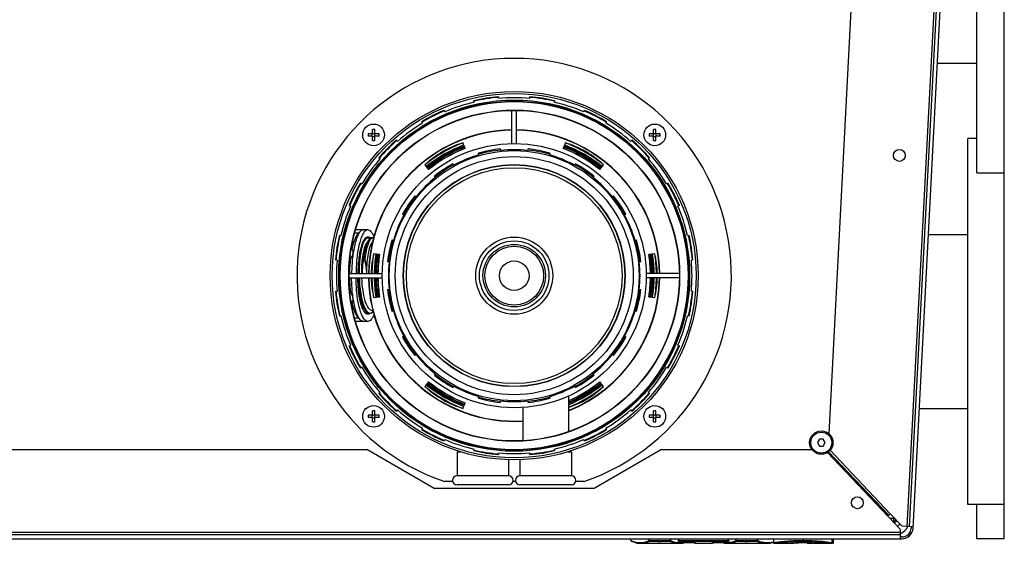
# Model space of a CAD drawing. Units: millimetres. Extents: x 0 to 420, y 0 to 297.
# Drawn here: x 184 to 201, y 243 to 253 of the extents above; entities that cross this region are included whole.
import ezdxf

# ---------------------------------------------------------------- set-up
doc = ezdxf.new("R2010")
doc.units = ezdxf.units.MM
doc.header["$LTSCALE"] = 23.1
doc.layers.add('ASSEMBLY', color=7, linetype='CONTINUOUS')

msp = doc.modelspace()

# ---------------------------------------------------------------- linework, layer by layer
at = {"layer": 'ASSEMBLY', "color": 7, "linetype": 'Continuous'}
for p, q in [((200.996, 249.829), (200.996, 261.829)), ((201.476, 243.429), (201.476, 261.829)), ((200.647, 259.559), (199.812, 243.641)), ((199.879, 243.611), (200.714, 259.555)), ((199.093, 258.421), (198.404, 245.267)), ((200.305, 251.743), (200.996, 251.743)), ((192.2, 251.062), (192.194, 251.089)), ((192.627, 251.157), (192.629, 251.129)), ((193.171, 251.129), (193.174, 251.157)), ((193.607, 251.089), (193.6, 251.062)), ((191.673, 250.92), (191.684, 250.894)), ((192.86, 250.339), (192.86, 250.918)), ((192.94, 250.339), (192.94, 250.918)), ((194.116, 250.894), (194.127, 250.92)), ((191.297, 250.697), (191.283, 250.721)), ((194.517, 250.721), (194.503, 250.697)), ((190.42, 250.509), (190.42, 250.585)), ((190.46, 250.509), (190.46, 250.585)), ((195.34, 250.509), (195.34, 250.585)), ((195.38, 250.509), (195.38, 250.585)), ((190.42, 250.509), (190.344, 250.509)), ((190.42, 250.469), (190.344, 250.469)), ((190.416, 250.469), (190.416, 250.509)), ((190.42, 250.513), (190.46, 250.513)), ((190.42, 250.394), (190.42, 250.469)), ((190.42, 250.465), (190.46, 250.465)), ((190.536, 250.509), (190.46, 250.509)), ((190.46, 250.394), (190.46, 250.469)), ((190.536, 250.469), (190.46, 250.469)), ((190.464, 250.469), (190.464, 250.509)), ((190.84, 250.399), (190.859, 250.378)), ((192.004, 250.351), (192.003, 250.348)), ((192.044, 250.254), (192.004, 250.351)), ((193.797, 250.351), (193.757, 250.254)), ((193.798, 250.348), (193.797, 250.351)), ((194.942, 250.378), (194.96, 250.399)), ((195.34, 250.509), (195.264, 250.509)), ((195.34, 250.469), (195.264, 250.469)), ((195.336, 250.469), (195.336, 250.509)), ((195.34, 250.513), (195.38, 250.513)), ((195.34, 250.394), (195.34, 250.469)), ((195.34, 250.465), (195.38, 250.465)), ((195.456, 250.509), (195.38, 250.509)), ((195.38, 250.394), (195.38, 250.469)), ((195.456, 250.469), (195.38, 250.469)), ((195.384, 250.469), (195.384, 250.509)), ((200.996, 250.429), (200.836, 250.429)), ((200.836, 244.029), (200.836, 250.429)), ((192.657, 250.246), (192.661, 250.218)), ((193.14, 250.218), (193.143, 250.246)), ((190.552, 250.071), (190.53, 250.089)), ((192.284, 250.143), (192.276, 250.17)), ((193.524, 250.17), (193.516, 250.143)), ((195.27, 250.089), (195.249, 250.071)), ((191.338, 249.966), (191.402, 249.883)), ((191.828, 249.984), (191.841, 249.96)), ((193.959, 249.96), (193.973, 249.984)), ((194.399, 249.883), (194.462, 249.966)), ((200.996, 249.829), (201.476, 249.829)), ((191.522, 249.747), (191.504, 249.768)), ((194.296, 249.768), (194.279, 249.747)), ((190.209, 249.647), (190.233, 249.632)), ((195.568, 249.632), (195.592, 249.647)), ((191.161, 249.425), (191.183, 249.408)), ((194.618, 249.408), (194.639, 249.425)), ((190.036, 249.245), (190.01, 249.256)), ((195.791, 249.256), (195.765, 249.245)), ((190.97, 249.088), (190.945, 249.102)), ((194.855, 249.102), (194.831, 249.088)), ((190.339, 248.829), (190.128, 248.829)), ((190.206, 248.8), (190.159, 248.75)), ((189.841, 248.736), (189.868, 248.729)), ((190.179, 248.771), (190.112, 248.771)), ((190.347, 248.641), (190.328, 248.604)), ((190.759, 248.653), (190.786, 248.645)), ((195.014, 248.645), (195.041, 248.653)), ((195.933, 248.729), (195.96, 248.736)), ((200.148, 248.751), (200.836, 248.751)), ((190.06, 248.483), (190.051, 248.483)), ((190.246, 248.602), (190.246, 248.602)), ((190.323, 248.592), (190.309, 248.56)), ((190.328, 248.605), (190.323, 248.592)), ((189.8, 248.301), (189.772, 248.303)), ((190.033, 248.318), (190.028, 248.318)), ((190.545, 248.4), (190.442, 248.413)), ((190.442, 248.413), (190.443, 248.411)), ((195.359, 248.413), (195.255, 248.4)), ((195.357, 248.411), (195.359, 248.413)), ((196.028, 248.303), (196, 248.301)), ((190.711, 248.269), (190.684, 248.272)), ((195.117, 248.272), (195.089, 248.269)), ((190.015, 248.069), (190.591, 248.069)), ((190.015, 247.989), (190.591, 247.989)), ((195.785, 248.069), (195.21, 248.069)), ((195.785, 247.989), (195.21, 247.989)), ((190.684, 247.787), (190.711, 247.79)), ((195.089, 247.79), (195.117, 247.787)), ((189.772, 247.756), (189.8, 247.758)), ((190.033, 247.741), (190.028, 247.741)), ((190.442, 247.645), (190.545, 247.659)), ((190.443, 247.648), (190.442, 247.645)), ((190.545, 247.659), (190.545, 247.659)), ((195.255, 247.659), (195.359, 247.645)), ((195.359, 247.645), (195.357, 247.648)), ((196, 247.758), (196.028, 247.756)), ((190.06, 247.576), (190.051, 247.576)), ((190.057, 247.576), (190.057, 247.575)), ((190.081, 247.474), (190.082, 247.473)), ((190.236, 247.528), (190.256, 247.483)), ((190.256, 247.483), (190.273, 247.448)), ((190.406, 247.427), (190.429, 247.427)), ((189.868, 247.329), (189.841, 247.323)), ((190.179, 247.287), (190.112, 247.287)), ((190.206, 247.259), (190.159, 247.309)), ((190.786, 247.413), (190.759, 247.405)), ((195.041, 247.405), (195.014, 247.413)), ((195.96, 247.323), (195.933, 247.329)), ((190.339, 247.229), (190.128, 247.229)), ((190.945, 246.957), (190.97, 246.97)), ((194.831, 246.97), (194.855, 246.957)), ((190.01, 246.802), (190.036, 246.813)), ((195.765, 246.813), (195.791, 246.802)), ((191.183, 246.651), (191.161, 246.633)), ((194.639, 246.633), (194.618, 246.651)), ((190.233, 246.426), (190.209, 246.412)), ((195.592, 246.412), (195.568, 246.426)), ((191.504, 246.29), (191.522, 246.312)), ((194.279, 246.312), (194.296, 246.29)), ((191.402, 246.175), (191.338, 246.092)), ((191.841, 246.099), (191.828, 246.074)), ((193.973, 246.074), (193.959, 246.099)), ((194.462, 246.092), (194.399, 246.175)), ((190.53, 245.969), (190.552, 245.988)), ((192.276, 245.888), (192.284, 245.915)), ((193.516, 245.915), (193.524, 245.888)), ((193.85, 245.924), (193.85, 245.305)), ((195.249, 245.988), (195.27, 245.969)), ((192.003, 245.71), (192.004, 245.708)), ((192.004, 245.708), (192.044, 245.805)), ((192.661, 245.84), (192.657, 245.813)), ((193.05, 245.724), (193.05, 245.148)), ((193.143, 245.813), (193.14, 245.84)), ((199.989, 245.707), (200.836, 245.707)), ((190.42, 245.589), (190.344, 245.589)), ((190.42, 245.549), (190.344, 245.549)), ((190.416, 245.549), (190.416, 245.589)), ((190.42, 245.589), (190.42, 245.665)), ((190.42, 245.593), (190.46, 245.593)), ((190.42, 245.474), (190.42, 245.549)), ((190.42, 245.545), (190.46, 245.545)), ((190.46, 245.589), (190.46, 245.665)), ((190.536, 245.589), (190.46, 245.589)), ((190.46, 245.474), (190.46, 245.549)), ((190.536, 245.549), (190.46, 245.549)), ((190.464, 245.549), (190.464, 245.589)), ((190.859, 245.681), (190.84, 245.659)), ((194.96, 245.659), (194.942, 245.681)), ((195.34, 245.589), (195.264, 245.589)), ((195.34, 245.549), (195.264, 245.549)), ((195.336, 245.549), (195.336, 245.589)), ((195.34, 245.589), (195.34, 245.665)), ((195.34, 245.593), (195.38, 245.593)), ((195.34, 245.474), (195.34, 245.549)), ((195.34, 245.545), (195.38, 245.545)), ((195.38, 245.589), (195.38, 245.665)), ((195.456, 245.589), (195.38, 245.589)), ((195.456, 245.549), (195.38, 245.549)), ((195.38, 245.474), (195.38, 245.549)), ((195.384, 245.549), (195.384, 245.589)), ((191.283, 245.338), (191.297, 245.362)), ((194.503, 245.362), (194.517, 245.338)), ((191.684, 245.165), (191.673, 245.139)), ((194.127, 245.139), (194.116, 245.165)), ((198.24, 245.169), (198.205, 245.109)), ((198.205, 245.109), (198.24, 245.049)), ((198.309, 245.169), (198.24, 245.169)), ((198.24, 245.049), (198.309, 245.049)), ((198.344, 245.109), (198.309, 245.169)), ((198.309, 245.049), (198.344, 245.109)), ((176.924, 244.989), (190.322, 244.989)), ((191.5, 244.309), (190.322, 244.989)), ((191.9, 244.949), (191.9, 244.529)), ((191.9, 244.949), (191.967, 244.949)), ((191.946, 244.957), (191.946, 244.949)), ((192.194, 244.97), (192.2, 244.997)), ((192.629, 244.929), (192.627, 244.901)), ((193.174, 244.901), (193.171, 244.929)), ((193.6, 244.997), (193.607, 244.97)), ((193.833, 244.949), (193.9, 244.949)), ((193.855, 244.957), (193.855, 244.949)), ((193.9, 244.949), (193.9, 244.529)), ((195.478, 244.989), (194.3, 244.309)), ((195.478, 244.989), (198.109, 244.989)), ((199.661, 243.592), (198.384, 244.938)), ((198.402, 244.951), (199.455, 243.842)), ((192.8, 244.816), (192.8, 244.529)), ((193, 244.816), (193, 244.529)), ((192.8, 244.529), (191.9, 244.529)), ((193.9, 244.529), (193, 244.529)), ((191.823, 244.429), (191.684, 244.429)), ((192.8, 244.369), (191.9, 244.369)), ((192.923, 244.429), (192.877, 244.429)), ((193.9, 244.369), (193, 244.369)), ((194.117, 244.429), (193.977, 244.429)), ((194.3, 244.309), (191.5, 244.309)), ((201.476, 244.029), (200.836, 244.029)), ((200.996, 243.429), (200.996, 244.029)), ((199.425, 243.841), (199.452, 243.839)), ((199.455, 243.842), (199.452, 243.839)), ((199.481, 243.867), (199.455, 243.842)), ((199.481, 243.867), (199.689, 243.647)), ((199.548, 243.781), (199.535, 243.781)), ((199.535, 243.781), (199.535, 243.725)), ((199.535, 243.741), (199.571, 243.741)), ((199.571, 243.726), (199.571, 243.741)), ((199.573, 243.743), (199.575, 243.768)), ((199.588, 243.742), (199.573, 243.743)), ((199.807, 243.641), (199.689, 243.647)), ((199.88, 243.637), (199.812, 243.641)), ((199.848, 243.639), (199.847, 243.613)), ((199.661, 243.497), (175.372, 243.497)), ((199.661, 243.429), (199.661, 243.592)), ((199.687, 243.461), (199.661, 243.461)), ((175.345, 243.429), (199.687, 243.429)), ((194.943, 243.396), (194.943, 243.429)), ((195.112, 243.349), (195.373, 243.349)), ((195.373, 243.349), (195.394, 243.35)), ((195.394, 243.35), (195.416, 243.352)), ((195.416, 243.352), (195.418, 243.353)), ((195.418, 243.353), (195.423, 243.353)), ((195.457, 243.353), (195.457, 243.352)), ((195.506, 243.349), (195.793, 243.349)), ((195.776, 243.371), (195.776, 243.429)), ((196.048, 243.359), (195.788, 243.359)), ((196.057, 243.359), (196.061, 243.359)), ((196.072, 243.349), (196.361, 243.349)), ((196.365, 243.358), (196.365, 243.358)), ((196.372, 243.359), (196.376, 243.359)), ((196.642, 243.359), (196.385, 243.359)), ((196.636, 243.349), (196.9, 243.349)), ((196.654, 243.371), (196.654, 243.429)), ((196.9, 243.349), (196.92, 243.35)), ((196.92, 243.35), (196.941, 243.352)), ((196.941, 243.352), (196.943, 243.352)), ((196.943, 243.352), (196.948, 243.353)), ((197.03, 243.349), (197.317, 243.349)), ((197.317, 243.349), (197.377, 243.354)), ((197.377, 243.354), (197.435, 243.371)), ((197.435, 243.429), (197.435, 243.361)), ((197.447, 243.349), (197.747, 243.349)), ((197.748, 243.349), (197.747, 243.349)), ((197.748, 243.349), (197.754, 243.35)), ((197.754, 243.35), (197.771, 243.352)), ((197.771, 243.352), (197.798, 243.354)), ((197.798, 243.354), (197.833, 243.357)), ((197.832, 243.357), (197.873, 243.359)), ((197.918, 243.361), (197.957, 243.361)), ((197.957, 243.361), (197.999, 243.361)), ((197.994, 243.361), (198.025, 243.36)), ((198.135, 243.353), (198.136, 243.353)), ((198.452, 243.353), (198.136, 243.353)), ((198.464, 243.365), (198.464, 243.429)), ((198.487, 243.362), (198.487, 243.429)), ((201.476, 243.429), (200.996, 243.429))]:
    msp.add_line(p, q, dxfattribs=at)
at = {"layer": 'ASSEMBLY', "color": 9, "linetype": 'Continuous'}
for p, q in [((200.607, 259.561), (199.772, 243.643)), ((190.265, 248.312), (190.268, 248.312)), ((199.452, 243.839), (198.399, 244.948)), ((198.428, 244.976), (199.481, 243.867)), ((199.535, 243.781), (199.537, 243.808)), ((199.535, 243.781), (199.481, 243.781)), ((199.661, 243.537), (175.372, 243.537)), ((194.943, 243.396), (194.943, 243.429)), ((194.943, 243.396), (194.943, 243.396)), ((195.26, 243.396), (195.26, 243.429)), ((195.26, 243.396), (195.642, 243.396)), ((195.271, 243.384), (195.271, 243.429)), ((195.271, 243.384), (195.631, 243.384)), ((195.416, 243.353), (195.414, 243.352)), ((195.416, 243.352), (195.414, 243.352)), ((195.421, 243.353), (195.416, 243.353)), ((195.456, 243.353), (195.451, 243.353)), ((195.459, 243.352), (195.456, 243.353)), ((195.457, 243.352), (195.459, 243.352)), ((195.631, 243.384), (195.631, 243.429)), ((195.642, 243.396), (195.642, 243.429)), ((195.776, 243.396), (196.654, 243.396)), ((195.776, 243.362), (195.777, 243.362)), ((195.788, 243.359), (195.788, 243.429)), ((195.788, 243.384), (196.642, 243.384)), ((196.048, 243.359), (195.788, 243.359)), ((196.048, 243.359), (196.048, 243.359)), ((196.072, 243.349), (196.072, 243.357)), ((196.361, 243.357), (196.361, 243.349)), ((196.385, 243.359), (196.373, 243.359)), ((196.642, 243.359), (196.385, 243.359)), ((196.385, 243.359), (196.385, 243.359)), ((196.642, 243.359), (196.642, 243.429)), ((196.653, 243.362), (196.654, 243.363)), ((196.781, 243.396), (196.781, 243.429)), ((196.781, 243.396), (197.166, 243.396)), ((196.792, 243.384), (196.792, 243.429)), ((196.792, 243.384), (197.155, 243.384)), ((196.941, 243.352), (196.939, 243.352)), ((196.941, 243.352), (196.939, 243.352)), ((196.948, 243.353), (196.941, 243.352)), ((196.952, 243.353), (196.951, 243.353)), ((196.98, 243.352), (196.974, 243.353)), ((196.984, 243.352), (196.98, 243.352)), ((196.983, 243.352), (196.984, 243.352)), ((197.155, 243.384), (197.155, 243.429)), ((197.166, 243.396), (197.166, 243.429)), ((197.752, 243.35), (197.747, 243.349)), ((197.747, 243.349), (197.747, 243.349)), ((197.957, 243.429), (197.957, 243.387)), ((197.957, 243.361), (197.957, 243.361)), ((198.037, 243.36), (198.037, 243.35)), ((198.037, 243.35), (198.475, 243.35)), ((198.135, 243.353), (198.136, 243.353)), ((198.136, 243.353), (198.135, 243.353)), ((198.463, 243.365), (198.463, 243.429)), ((198.463, 243.365), (198.464, 243.365)), ((198.463, 243.362), (198.487, 243.362)), ((198.475, 243.35), (198.475, 243.429))]:
    msp.add_line(p, q, dxfattribs=at)
at = {"layer": 'ASSEMBLY', "color": 7, "linetype": 'Continuous'}
for points in [[(190.368, 248.668), (190.364, 248.673), (190.337, 248.689), (190.308, 248.688), (190.288, 248.675)], [(190.443, 248.68), (190.426, 248.689), (190.398, 248.688), (190.371, 248.672), (190.347, 248.641)], [(190.273, 247.448), (190.299, 247.408), (190.328, 247.381), (190.359, 247.369), (190.391, 247.372), (190.421, 247.391), (190.435, 247.407)], [(190.298, 247.372), (190.307, 247.374), (190.323, 247.386)], [(194.95, 243.385), (195.052, 243.354), (195.112, 243.349)], [(195.423, 243.353), (195.427, 243.353), (195.431, 243.353), (195.436, 243.353), (195.44, 243.353), (195.445, 243.353), (195.449, 243.353)], [(195.449, 243.353), (195.452, 243.353), (195.455, 243.353), (195.456, 243.353), (195.457, 243.353)], [(195.457, 243.352), (195.484, 243.35), (195.506, 243.349)], [(195.793, 243.349), (195.853, 243.354), (195.87, 243.359)], [(196.048, 243.359), (196.053, 243.359), (196.057, 243.359)], [(196.061, 243.359), (196.064, 243.358), (196.066, 243.358), (196.067, 243.358)], [(196.365, 243.358), (196.366, 243.358), (196.369, 243.358), (196.372, 243.359)], [(196.376, 243.359), (196.38, 243.359), (196.385, 243.359)], [(196.56, 243.359), (196.575, 243.354), (196.636, 243.349)], [(196.948, 243.353), (196.952, 243.353), (196.956, 243.353), (196.96, 243.353), (196.964, 243.353), (196.969, 243.353), (196.973, 243.353)], [(196.973, 243.353), (196.977, 243.353), (196.979, 243.352), (196.981, 243.352), (196.983, 243.352)], [(196.983, 243.352), (197.01, 243.35), (197.03, 243.349)], [(197.873, 243.359), (197.918, 243.361), (197.957, 243.361)], [(197.999, 243.361), (198.042, 243.359), (198.078, 243.357), (198.111, 243.355), (198.135, 243.353)]]:
    msp.add_lwpolyline(points, dxfattribs=at)
at = {"layer": 'ASSEMBLY', "color": 9, "linetype": 'Continuous'}
msp.add_lwpolyline([(190.287, 248.312), (190.286, 248.312), (190.284, 248.312), (190.283, 248.312)], dxfattribs=at)
at = {"layer": 'ASSEMBLY', "color": 7, "linetype": 'Continuous'}
for centre, radius in [((192.9, 248.029), 3.22), ((192.9, 248.029), 3.185), ((192.9, 248.029), 3.07), ((192.9, 248.029), 2.892), ((192.9, 248.029), 2.89), ((190.44, 250.489), 0.19), ((195.36, 250.489), 0.19), ((192.9, 248.029), 2.31), ((192.9, 248.029), 2.186), ((199.64, 250.131), 0.104), ((192.9, 248.029), 2.082), ((192.9, 248.029), 1.936), ((192.9, 248.029), 1.887), ((192.9, 248.029), 0.547), ((192.9, 248.029), 0.515), ((190.44, 245.569), 0.19), ((195.36, 245.569), 0.19), ((198.274, 245.109), 0.204), ((198.905, 244.058), 0.104)]:
    msp.add_circle(centre, radius, dxfattribs=at)
at = {"layer": 'ASSEMBLY', "color": 9, "linetype": 'Continuous'}
for centre, radius in [((192.9, 248.029), 3.052), ((192.9, 248.029), 3.044), ((192.9, 248.029), 2.895), ((192.9, 248.029), 1.941), ((192.9, 248.029), 0.674), ((192.9, 248.029), 0.608), ((192.9, 248.029), 0.259), ((198.274, 245.109), 0.184)]:
    msp.add_circle(centre, radius, dxfattribs=at)
at = {"layer": 'ASSEMBLY', "color": 7, "linetype": 'Continuous'}
for centre, radius, start, end in [((192.9, 248.029), 3.8, 288.6717, 251.3283), ((192.9, 248.029), 3.112, 103, 113), ((192.9, 248.029), 3.14, 95, 103), ((192.9, 248.029), 3.13, 95.0019, 102.9958), ((192.9, 248.029), 3.112, 85, 95), ((192.9, 248.029), 3.13, 77.004, 84.9982), ((192.9, 248.029), 3.14, 77, 85), ((192.9, 248.029), 3.112, 67, 77), ((192.9, 248.029), 3.14, 113, 121), ((192.9, 248.029), 3.13, 113.0133, 120.9802), ((192.9, 248.029), 3.13, 59.0192, 66.9864), ((192.9, 248.029), 3.14, 59, 67), ((192.9, 248.029), 3.112, 121, 131), ((192.9, 248.029), 3.112, 49, 59), ((192.9, 248.029), 2.548, 90.9069, 179.0985), ((192.9, 248.029), 2.543, 90.9084, 179.0969), ((190.44, 249.711), 0.875, 88.6897, 91.3103), ((192.9, 248.029), 2.548, 0.9015, 89.0932), ((192.9, 248.029), 2.543, 0.9031, 89.0915), ((195.36, 249.711), 0.875, 88.6897, 91.3103), ((191.219, 250.489), 0.875, 178.6898, 181.3102), ((190.44, 251.268), 0.875, 268.6897, 271.3103), ((192.9, 248.029), 3.14, 131, 139), ((189.662, 250.489), 0.875, 358.6898, 1.3102), ((192.9, 248.029), 3.13, 131.0083, 139.0079), ((192.9, 248.029), 2.49, 111.1307, 128.8789), ((192.473, 248.77), 1.648, 106.5223, 133.4777), ((193.328, 248.77), 1.648, 46.5223, 73.4777), ((192.9, 248.029), 2.49, 51.1211, 68.8693), ((192.9, 248.029), 3.13, 40.9919, 48.9909), ((192.9, 248.029), 3.14, 41, 49), ((196.139, 250.489), 0.875, 178.6898, 181.3102), ((195.36, 251.268), 0.875, 268.6897, 271.3103), ((194.582, 250.489), 0.875, 358.6898, 1.3102), ((192.9, 248.029), 2.45, 111.1072, 128.8915), ((192.9, 248.029), 2.43, 111.0957, 128.9029), ((192.9, 248.029), 2.41, 111.0823, 128.9139), ((192.473, 248.77), 1.644, 108.1402, 131.3038), ((192.9, 248.029), 2.386, 111.0727, 128.9278), ((192.9, 248.029), 2.384, 111.0578, 128.9422), ((192.9, 248.029), 2.23, 96.25, 106.25), ((192.9, 248.029), 2.21, 96.2373, 106.2305), ((192.9, 248.029), 2.202, 83.75, 96.25), ((192.9, 248.029), 2.21, 73.7609, 83.753), ((192.9, 248.029), 2.23, 73.75, 83.75), ((192.9, 248.029), 2.384, 51.0578, 68.9422), ((192.9, 248.029), 2.386, 51.0722, 68.9273), ((192.9, 248.029), 2.41, 51.0889, 68.8995), ((192.9, 248.029), 2.43, 51.0971, 68.9043), ((192.9, 248.029), 2.45, 51.1085, 68.8928), ((193.328, 248.77), 1.644, 48.6959, 71.8598), ((192.9, 248.029), 3.112, 139, 149), ((192.9, 248.029), 2.202, 106.25, 118.75), ((192.9, 248.029), 2.202, 61.25, 73.75), ((192.9, 248.029), 3.112, 31, 41), ((192.9, 248.029), 2.23, 118.75, 128.75), ((192.9, 248.029), 2.21, 118.7751, 128.7218), ((192.9, 248.029), 2.21, 51.257, 61.2502), ((192.9, 248.029), 2.23, 51.25, 61.25), ((192.9, 248.029), 2.202, 128.75, 141.25), ((192.9, 248.029), 2.202, 38.75, 51.25), ((192.9, 248.029), 3.14, 149, 157), ((192.9, 248.029), 3.13, 149.0013, 156.9971), ((192.9, 248.029), 3.13, 23.0027, 31.0012), ((192.9, 248.029), 3.14, 23, 31), ((192.9, 248.029), 2.23, 141.25, 151.25), ((192.9, 248.029), 2.21, 141.2662, 151.2362), ((192.9, 248.029), 2.21, 28.7537, 38.7474), ((192.9, 248.029), 2.23, 28.75, 38.75), ((192.9, 248.029), 3.112, 157, 167), ((192.9, 248.029), 3.112, 13, 23), ((192.9, 248.029), 2.202, 151.25, 163.75), ((192.9, 248.029), 2.202, 16.25, 28.75), ((192.9, 248.029), 3.14, 167, 175), ((192.9, 248.029), 3.13, 167.012, 174.9874), ((192.9, 248.029), 2.23, 163.75, 173.75), ((192.9, 248.029), 2.21, 163.748, 173.7407), ((192.9, 248.029), 2.21, 6.2508, 16.2443), ((192.9, 248.029), 2.23, 6.25, 16.25), ((192.9, 248.029), 3.13, 5.0135, 12.9883), ((192.9, 248.029), 3.14, 5, 13), ((190.412, 248.534), 0.117, 139.6579, 142.3634), ((192.9, 248.029), 3.112, 175, 185), ((192.045, 248.029), 1.648, 166.5223, 178.608), ((192.045, 248.029), 1.644, 168.4772, 178.6028), ((192.9, 248.029), 2.49, 171.1265, 179.0777), ((192.9, 248.029), 2.45, 171.1069, 179.0595), ((192.9, 248.029), 2.43, 171.0954, 179.0518), ((192.9, 248.029), 2.41, 171.085, 179.049), ((192.9, 248.029), 2.386, 171.069, 179.0373), ((192.9, 248.029), 2.384, 171.0578, 179.0369), ((192.9, 248.029), 2.384, 0.9624, 8.9422), ((192.9, 248.029), 2.386, 0.9627, 8.931), ((192.9, 248.029), 2.41, 0.9544, 8.917), ((192.9, 248.029), 2.43, 0.9482, 8.9046), ((192.9, 248.029), 2.45, 0.9405, 8.8931), ((193.756, 248.029), 1.648, 1.3922, 13.4777), ((192.9, 248.029), 2.49, 0.9223, 8.8735), ((193.756, 248.029), 1.644, 1.397, 11.523), ((192.9, 248.029), 3.112, 355, 5), ((192.9, 248.029), 2.202, 173.75, 186.25), ((192.9, 248.029), 2.202, 353.75, 6.25), ((192.9, 248.029), 2.548, 180.9015, 273.3928), ((192.9, 248.029), 2.543, 180.9031, 273.3985), ((192.045, 248.029), 1.648, 181.3922, 193.4777), ((192.045, 248.029), 1.644, 181.397, 191.523), ((192.9, 248.029), 2.49, 180.9223, 188.8735), ((192.9, 248.029), 2.45, 180.9405, 188.8931), ((192.9, 248.029), 2.43, 180.9482, 188.9046), ((192.9, 248.029), 2.41, 180.9523, 188.9158), ((192.9, 248.029), 2.386, 180.9627, 188.931), ((192.9, 248.029), 2.384, 180.9624, 188.9422), ((192.9, 248.029), 2.548, 291.9252, 359.0985), ((192.9, 248.029), 2.543, 291.9661, 359.0969), ((192.9, 248.029), 2.384, 351.0578, 359.0369), ((192.9, 248.029), 2.386, 351.069, 359.0373), ((192.9, 248.029), 2.41, 351.0847, 359.0562), ((192.9, 248.029), 2.43, 351.0954, 359.0518), ((192.9, 248.029), 2.45, 351.1069, 359.0595), ((193.756, 248.029), 1.648, 346.5223, 358.608), ((192.9, 248.029), 2.49, 351.1265, 359.0777), ((193.756, 248.029), 1.644, 348.4772, 358.6028), ((192.9, 248.029), 2.23, 186.25, 196.25), ((192.9, 248.029), 2.21, 186.2508, 196.2443), ((192.9, 248.029), 2.21, 343.748, 353.7407), ((192.9, 248.029), 2.23, 343.75, 353.75), ((192.9, 248.029), 3.14, 185, 193), ((192.9, 248.029), 3.13, 185.0135, 192.9883), ((192.9, 248.029), 3.13, 347.012, 354.9874), ((192.9, 248.029), 3.14, 347, 355), ((191.461, 247.853), 1.431, 191.1699, 193.0459), ((191.212, 247.795), 1.175, 193.0664, 195.4245), ((191.046, 247.75), 1.003, 195.4917, 195.9897), ((190.657, 247.716), 0.474, 202.5796, 204.1709), ((190.428, 247.594), 0.214, 213.1038, 215.8655), ((192.9, 248.029), 3.112, 193, 203), ((192.9, 248.029), 2.202, 196.25, 208.75), ((192.9, 248.029), 2.202, 331.25, 343.75), ((192.9, 248.029), 3.112, 337, 347), ((192.9, 248.029), 2.23, 208.75, 218.75), ((192.9, 248.029), 2.21, 208.7537, 218.7474), ((192.9, 248.029), 2.21, 321.2662, 331.2362), ((192.9, 248.029), 2.23, 321.25, 331.25), ((192.9, 248.029), 3.14, 203, 211), ((192.9, 248.029), 3.13, 203.0027, 211.0012), ((192.9, 248.029), 3.13, 328.9985, 336.9971), ((192.9, 248.029), 3.14, 329, 337), ((192.9, 248.029), 2.202, 218.75, 231.25), ((192.9, 248.029), 2.202, 308.75, 321.25), ((192.9, 248.029), 3.112, 211, 221), ((192.9, 248.029), 3.112, 319, 329), ((192.9, 248.029), 2.23, 231.25, 241.25), ((192.9, 248.029), 2.21, 231.257, 241.2502), ((192.9, 248.029), 2.21, 298.7751, 308.7218), ((192.9, 248.029), 2.23, 298.75, 308.75), ((192.9, 248.029), 2.49, 231.1211, 248.8693), ((192.473, 247.288), 1.648, 226.5223, 253.4777), ((192.9, 248.029), 2.45, 231.1085, 248.8928), ((192.9, 248.029), 2.43, 231.0971, 248.9043), ((192.9, 248.029), 2.41, 231.0861, 248.917), ((192.473, 247.288), 1.644, 228.6959, 251.8598), ((192.9, 248.029), 2.386, 231.0722, 248.9273), ((192.9, 248.029), 2.384, 231.0578, 248.9422), ((192.9, 248.029), 2.202, 241.25, 253.75), ((192.9, 248.029), 2.202, 286.25, 298.75), ((192.9, 248.029), 2.386, 293.4634, 308.9278), ((193.328, 247.288), 1.648, 288.5043, 313.4777), ((193.328, 247.288), 1.644, 288.5315, 311.3038), ((192.9, 248.029), 2.384, 293.5208, 308.9422), ((192.9, 248.029), 2.43, 293.0506, 308.9029), ((192.9, 248.029), 2.45, 292.8524, 308.8915), ((192.9, 248.029), 2.49, 292.4655, 308.8789), ((192.9, 248.029), 2.41, 293.3663, 308.9403), ((192.9, 248.029), 3.14, 221, 229), ((192.9, 248.029), 3.13, 220.9919, 228.9909), ((192.9, 248.029), 2.23, 253.75, 263.75), ((192.9, 248.029), 2.21, 253.7609, 263.753), ((192.9, 248.029), 2.21, 276.2373, 286.2305), ((192.9, 248.029), 2.23, 276.25, 286.25), ((192.9, 248.029), 3.13, 311.0083, 319.0079), ((192.9, 248.029), 3.14, 311, 319), ((192.9, 248.029), 2.202, 263.75, 276.25), ((191.219, 245.569), 0.875, 178.6898, 181.3102), ((190.44, 244.791), 0.875, 88.6897, 91.3103), ((189.662, 245.569), 0.875, 358.6898, 1.3102), ((192.9, 248.029), 3.112, 229, 239), ((192.9, 248.029), 3.112, 301, 311), ((196.139, 245.569), 0.875, 178.6898, 181.3102), ((195.36, 244.791), 0.875, 88.6897, 91.3103), ((194.582, 245.569), 0.875, 358.6898, 1.3102), ((190.44, 246.348), 0.875, 268.6897, 271.3103), ((195.36, 246.348), 0.875, 268.6897, 271.3103), ((192.9, 248.029), 3.14, 239, 247), ((192.9, 248.029), 3.13, 239.0192, 246.9864), ((192.9, 248.029), 3.13, 293.0133, 300.9802), ((192.9, 248.029), 3.14, 293, 301), ((192.9, 248.029), 3.112, 247, 257), ((192.9, 248.029), 3.112, 283, 293), ((192.9, 248.029), 3.14, 257, 265), ((192.9, 248.029), 3.13, 257.004, 264.9982), ((192.9, 248.029), 3.112, 265, 275), ((192.9, 248.029), 3.13, 275.0019, 282.9958), ((192.9, 248.029), 3.14, 275, 283), ((191.9, 244.449), 0.08, 90, 270), ((192.8, 244.449), 0.08, 270, 90), ((193, 244.449), 0.08, 90, 270), ((193.9, 244.449), 0.08, 270, 90), ((199.503, 243.821), 0.12, 292.0575, 317.4027), ((199.503, 243.821), 0.2, 300.9356, 318.0647), ((199.503, 243.821), 0.34, 298.0667, 327.8663), ((199.687, 243.621), 0.16, 270, 357), ((199.687, 243.621), 0.192, 270, 357), ((195.788, 243.371), 0.012, 180.001, 269.999), ((196.072, 243.361), 0.012, 192.7832, 270), ((196.361, 243.361), 0.012, 270, 347.2331), ((196.642, 243.371), 0.012, 270, 360), ((197.447, 243.361), 0.012, 180.0003, 269.9987), ((198.037, 243.361), 0.012, 186.776, 270), ((198.475, 243.361), 0.012, 270, 360)]:
    msp.add_arc(centre, radius, start, end, dxfattribs=at)
at = {"layer": 'ASSEMBLY', "color": 9, "linetype": 'Continuous'}
for centre, radius, start, end in [((190.477, 248.52), 0.232, 149.4954, 151.0628), ((190.567, 248.519), 0.232, 149.5518, 151.0783), ((190.305, 248.601), 0.0926, 43.7324, 47.3987), ((192.675, 248.084), 2.51, 179.1352, 180.3365), ((190.482, 247.542), 0.21, 215.0075, 217.0309), ((195.124, 243.805), 0.447, 246.2608, 247.4687), ((195.373, 243.631), 0.281, 270.006, 274.0409), ((195.373, 243.632), 0.283, 274.0396, 274.9717), ((195.372, 243.634), 0.285, 274.9743, 277.536), ((195.372, 243.637), 0.288, 277.5338, 278.3977), ((195.507, 243.715), 0.366, 262.5011, 263.0969), ((195.506, 243.712), 0.363, 263.0944, 265.9528), ((195.506, 243.71), 0.36, 265.9557, 266.8243), ((195.506, 243.708), 0.359, 266.8238, 269.9949), ((196.048, 243.118), 0.241, 88.092, 90.0084), ((196.381, 243.208), 0.151, 92.9834, 94.3255), ((196.9, 243.631), 0.281, 270.0224, 277.9649), ((196.959, 243.063), 0.289, 91.5768, 92.1636), ((196.961, 242.976), 0.377, 90.3483, 91.4698), ((196.962, 242.931), 0.421, 89.9917, 90.367), ((196.962, 242.949), 0.403, 89.0538, 90.0006), ((196.962, 242.979), 0.374, 88.8422, 89.0459), ((196.963, 243.025), 0.328, 88.1304, 88.855), ((197.03, 243.734), 0.385, 263.0949, 263.5999), ((197.03, 243.732), 0.383, 263.5977, 266.429), ((197.03, 243.73), 0.38, 266.4317, 267.247), ((197.03, 243.728), 0.379, 267.2467, 269.9983), ((198.475, 243.362), 0.012, 269.9972, 359.9972)]:
    msp.add_arc(centre, radius, start, end, dxfattribs=at)
at = {"layer": 'ASSEMBLY', "color": 3, "linetype": 'Continuous'}
msp.add_arc((199.459, 243.861), 0.12, 312.8205, 316.8462, dxfattribs=at)
at = {"layer": 'ASSEMBLY', "color": 7, "linetype": 'Continuous'}
for points, start_tangent, end_tangent in [([(190.206, 248.8), (190.168, 248.744), (190.135, 248.662), (190.082, 248.429)], (-0.681263, -0.732039), (-0.147788, -0.989019)), ([(190.339, 248.829), (190.262, 248.772), (190.244, 248.741), (190.227, 248.703), (190.196, 248.609), (190.17, 248.494), (190.15, 248.363), (190.138, 248.22), (190.132, 248.069)], (-1, 0), (-0.012974, -0.999916)), ([(190.261, 248.829), (190.233, 248.822), (190.206, 248.8)], (-1, 0), (-0.681263, -0.732039)), ([(190.45, 248.705), (190.424, 248.758), (190.396, 248.798), (190.368, 248.821), (190.339, 248.829)], (-0.377729, 0.925916), (-1, 0)), ([(190.159, 248.75), (190.13, 248.708), (190.103, 248.649), (190.057, 248.483)], (-0.681245, -0.732055), (-0.19394, -0.981013)), ([(190.288, 248.676), (190.277, 248.662), (190.246, 248.602)], (-0.648345, -0.761347), (-0.382467, -0.923969)), ([(190.339, 248.705), (190.313, 248.698), (190.288, 248.676)], (-1, 0), (-0.648345, -0.761347)), ([(190.337, 248.622), (190.33, 248.616)], (-0.800149, -0.599802), (-0.71679, -0.697289)), ([(190.385, 248.681), (190.374, 248.691), (190.339, 248.705)], (-0.681927, 0.73142), (-1, 0)), ([(190.426, 248.622), (190.409, 248.605)], (-0.802944, -0.596054), (-0.610898, -0.791709)), ([(190.082, 248.429), (190.083, 248.453), (190.079, 248.47), (190.071, 248.48), (190.06, 248.483)], (0.147788, 0.989019), (-0.999997, 0.002306)), ([(190.229, 248.557), (190.183, 248.34), (190.164, 248.069)], (-0.307434, -0.95157), (-0.015362, -0.999882)), ([(190.297, 248.566), (190.268, 248.479), (190.245, 248.361), (190.227, 248.069)], (-0.417404, -0.908721), (0.006349, -0.99998)), ([(190.246, 248.602), (190.242, 248.592), (190.229, 248.557)], (-0.382138, -0.924105), (-0.307434, -0.95157)), ([(190.309, 248.56), (190.261, 248.368), (190.242, 248.101)], (-0.396367, -0.918092), (-0.007351, -0.999973)), ([(190.32, 248.605), (190.314, 248.597), (190.297, 248.566)], (-0.611112, -0.791544), (-0.417404, -0.908721)), ([(190.409, 248.605), (190.373, 248.532), (190.343, 248.416), (190.324, 248.269), (190.316, 248.101)], (-0.610898, -0.791709), (-0.007425, -0.999972)), ([(190.33, 248.616), (190.323, 248.61)], (-0.71679, -0.697289), (-0.647808, -0.761804)), ([(190.033, 248.318), (190.027, 248.258), (190.018, 248.069)], (-0.107596, -0.994195), (-0.013862, -0.999904)), ([(190.033, 248.318), (190.063, 248.369), (190.082, 248.429)], (0.61509, 0.788457), (0.147788, 0.989019)), ([(190.082, 248.429), (190.071, 248.345), (190.055, 248.069)], (-0.147788, -0.989019), (-0.012968, -0.999916)), ([(190.018, 247.989), (190.019, 247.926), (190.033, 247.741)], (0.013862, -0.999904), (0.107596, -0.994195)), ([(190.082, 247.629), (190.071, 247.714), (190.055, 247.989)], (-0.147788, 0.989019), (-0.012975, 0.999916)), ([(190.339, 247.229), (190.262, 247.286), (190.244, 247.318), (190.227, 247.356), (190.196, 247.45), (190.17, 247.564), (190.15, 247.696), (190.138, 247.839), (190.132, 247.989)], (-1, 0), (-0.012974, 0.999916)), ([(190.225, 247.514), (190.182, 247.727), (190.164, 247.989)], (-0.291982, 0.956424), (-0.015362, 0.999882)), ([(190.229, 247.989), (190.249, 247.771), (190.289, 247.59), (190.314, 247.521), (190.343, 247.469), (190.406, 247.427)], (0.040894, -0.999164), (1, 0)), ([(190.243, 248.069), (190.242, 248.101)], (-0.064754, 0.997901), (0.007387, 0.999973)), ([(190.316, 248.101), (190.315, 248.069)], (-0.007401, -0.999973), (-0.051879, -0.998653)), ([(190.082, 247.629), (190.063, 247.69), (190.033, 247.741)], (-0.147788, 0.989019), (-0.61509, 0.788457)), ([(190.06, 247.576), (190.071, 247.579), (190.079, 247.588), (190.083, 247.605), (190.082, 247.629)], (0.999998, 0.001986), (-0.147788, 0.989019)), ([(190.206, 247.259), (190.168, 247.314), (190.135, 247.397), (190.082, 247.629)], (-0.681219, 0.732079), (-0.147788, 0.989019)), ([(190.183, 247.717), (190.194, 247.663), (190.236, 247.528)], (0.181382, -0.983413), (0.396374, -0.918089)), ([(190.082, 247.473), (190.118, 247.374), (190.159, 247.309)], (0.276519, -0.961009), (0.681245, -0.732055)), ([(190.248, 247.477), (190.242, 247.487), (190.225, 247.522)], (-0.546733, 0.837307), (-0.409734, 0.912205)), ([(190.298, 247.372), (190.26, 247.426), (190.225, 247.514)], (-0.737011, 0.675881), (-0.291982, 0.956424)), ([(190.272, 247.448), (190.254, 247.469)], (-0.723058, 0.690787), (-0.586447, 0.809988)), ([(190.261, 247.229), (190.233, 247.237), (190.206, 247.259)], (-1, 0), (-0.681219, 0.732079)), ([(190.339, 247.353), (190.328, 247.354), (190.298, 247.372)], (-1, 0), (-0.737011, 0.675881)), ([(190.329, 247.381), (190.324, 247.375), (190.308, 247.363)], (-0.692192, -0.721713), (-0.852752, -0.522316)), ([(190.377, 247.37), (190.367, 247.362), (190.339, 247.353)], (-0.757302, -0.653065), (-1, 0)), ([(190.45, 247.354), (190.424, 247.3), (190.396, 247.261), (190.368, 247.237), (190.339, 247.229)], (-0.37773, -0.925916), (-1, 0)), ([(194.95, 243.385), (194.943, 243.396)], (-0.915433, 0.402469), (-0.001695, 0.999999)), ([(198.025, 243.36), (198.037, 243.35)], (0.142755, -0.989758), (1, 0)), ([(198.452, 243.353), (198.46, 243.356), (198.464, 243.365)], (0.99999, 0.00456), (0.004814, 0.999988))]:
    msp.add_spline(points, degree=3, dxfattribs=dict(at, start_tangent=start_tangent, end_tangent=end_tangent))
at = {"layer": 'ASSEMBLY', "color": 9, "linetype": 'Continuous'}
for points, start_tangent, end_tangent in [([(190.274, 248.632), (190.238, 248.539), (190.21, 248.407), (190.187, 248.069)], (-0.484077, -0.875026), (0.005838, -0.999983)), ([(190.368, 248.669), (190.345, 248.682), (190.322, 248.682), (190.299, 248.666), (190.277, 248.637)], (-0.736685, 0.676236), (-0.507832, -0.861456)), ([(190.363, 248.632), (190.318, 248.502), (190.287, 248.312)], (-0.483827, -0.875164), (-0.099627, -0.995025)), ([(190.442, 248.679), (190.423, 248.684), (190.404, 248.678), (190.385, 248.663), (190.366, 248.637)], (-0.892886, 0.450282), (-0.506975, -0.861961)), ([(190.312, 248.56), (190.297, 248.508), (190.265, 248.312)], (-0.305652, -0.952143), (-0.099553, -0.995032)), ([(190.328, 248.604), (190.324, 248.594), (190.312, 248.56)], (-0.395862, -0.91831), (-0.305652, -0.952143)), ([(190.242, 248.101), (190.265, 248.312)], (0.027996, 0.999608), (0.187167, 0.982328)), ([(190.244, 248.069), (190.268, 248.312)], (0.001296, 0.999999), (0.187352, 0.982293)), ([(190.265, 248.312), (190.276, 248.325), (190.287, 248.312)], (0.221319, 0.975201), (0.321033, -0.947068)), ([(190.268, 248.312), (190.275, 248.323), (190.283, 248.312)], (0.187358, 0.982292), (0.207833, -0.978164)), ([(190.283, 248.312), (190.314, 248.069)], (0.207894, -0.978151), (0.030679, -0.999529)), ([(190.287, 248.312), (190.316, 248.101)], (0.207157, -0.978308), (0.056736, -0.998389)), ([(190.167, 247.989), (190.196, 247.702), (190.256, 247.483)], (0.037601, -0.999293), (0.396315, -0.918114)), ([(190.189, 247.989), (190.222, 247.676), (190.254, 247.548), (190.292, 247.452)], (0.037601, -0.999293), (0.468673, -0.883372)), ([(190.292, 247.452), (190.311, 247.422)], (0.468673, -0.883372), (0.573973, -0.818874)), ([(190.315, 247.416), (190.375, 247.375), (190.405, 247.381), (190.435, 247.405)], (0.60253, -0.798096), (0.66341, 0.748256)), ([(190.293, 247.375), (190.322, 247.385)], (0.997876, 0.065147), (0.845262, 0.534352)), ([(194.943, 243.396), (194.944, 243.393), (194.944, 243.391)], (-0.062457, -0.998048), (0.32557, -0.945518)), ([(194.944, 243.391), (194.95, 243.385)], (0.32557, -0.945518), (0.916405, -0.400251)), ([(194.952, 243.392), (195.106, 243.361), (195.26, 243.396)], (0.923685, -0.383153), (0.913989, 0.405738)), ([(195.112, 243.349), (195.152, 243.351), (195.271, 243.384)], (1, -0.000002), (0.913154, 0.407614)), ([(195.26, 243.396), (195.271, 243.384)], (0.050092, -0.998745), (0.996748, -0.08058)), ([(195.451, 243.353), (195.428, 243.353), (195.421, 243.353)], (-0.999096, 0.042508), (-0.998878, -0.047355)), ([(195.642, 243.396), (195.631, 243.384)], (-0.063849, -0.99796), (-0.997372, -0.072452)), ([(195.631, 243.384), (195.671, 243.369), (195.793, 243.349)], (0.915829, -0.401569), (1, 0.000002)), ([(195.642, 243.396), (195.675, 243.383), (195.776, 243.362)], (0.916641, -0.399711), (0.997194, -0.074865)), ([(195.776, 243.396), (195.779, 243.388), (195.788, 243.384)], (0, -1), (1, 0)), ([(195.776, 243.371), (195.779, 243.363), (195.788, 243.359)], (0, -1), (1, 0)), ([(196.072, 243.357), (196.067, 243.358), (196.056, 243.359)], (-0.000372, 1), (-0.99944, 0.033465)), ([(196.067, 243.358), (196.069, 243.357), (196.072, 243.357)], (0.918133, -0.396273), (1, 0)), ([(196.369, 243.359), (196.363, 243.358), (196.361, 243.357)], (-0.997095, -0.076162), (0.000369, -1)), ([(196.365, 243.358), (196.363, 243.357), (196.361, 243.357)], (-0.933526, -0.35851), (-1, 0)), ([(196.636, 243.349), (196.675, 243.351), (196.792, 243.384)], (1, -0.000002), (0.910134, 0.414313)), ([(196.654, 243.396), (196.651, 243.388), (196.642, 243.384)], (0, -1), (-1, 0)), ([(196.653, 243.366), (196.642, 243.359)], (-0.386456, -0.922308), (-1, 0)), ([(196.654, 243.371), (196.654, 243.369), (196.653, 243.366)], (0, -1), (-0.386456, -0.922308)), ([(196.654, 243.363), (196.686, 243.367), (196.781, 243.396)], (0.996452, 0.084164), (0.910994, 0.412419)), ([(196.781, 243.396), (196.792, 243.384)], (0.049419, -0.998778), (0.996869, -0.079075)), ([(197.166, 243.396), (197.155, 243.384)], (-0.063982, -0.997951), (-0.997356, -0.072665)), ([(197.155, 243.384), (197.195, 243.369), (197.317, 243.349)], (0.916264, -0.400574), (1, 0.000002)), ([(197.166, 243.396), (197.3, 243.362), (197.435, 243.376)], (0.917073, -0.398719), (0.962058, 0.272844)), ([(197.435, 243.361), (197.438, 243.362), (197.447, 243.363), (197.462, 243.365), (197.483, 243.368), (197.508, 243.371), (197.537, 243.375), (197.607, 243.382), (197.687, 243.389), (197.773, 243.395), (197.864, 243.398), (197.957, 243.399)], (0.483046, 0.875595), (1, 0.000003)), ([(197.447, 243.349), (197.45, 243.35), (197.459, 243.351), (197.473, 243.353), (197.493, 243.356), (197.518, 243.359), (197.547, 243.363), (197.615, 243.371), (197.693, 243.377), (197.778, 243.383), (197.957, 243.387)], (0.758181, 0.652044), (1, 0.000002)), ([(197.957, 243.361), (197.885, 243.36), (197.752, 243.35)], (-1, -0.000002), (-0.993598, -0.112976)), ([(197.957, 243.399), (198.11, 243.396), (198.463, 243.365)], (1, 0), (0.991026, -0.133669)), ([(197.957, 243.387), (198.107, 243.384), (198.452, 243.353)], (1, 0), (0.990226, -0.139469)), ([(198.135, 243.353), (198.103, 243.356), (197.957, 243.361)], (-0.995175, 0.098117), (-1, 0.000059)), ([(198.462, 243.36), (198.452, 243.353)], (-0.371002, -0.928632), (-0.999776, -0.021147)), ([(198.463, 243.365), (198.463, 243.362), (198.462, 243.36)], (-0.018636, -0.999826), (-0.371002, -0.928632))]:
    msp.add_spline(points, degree=3, dxfattribs=dict(at, start_tangent=start_tangent, end_tangent=end_tangent))

doc.saveas('drawing.dxf')
